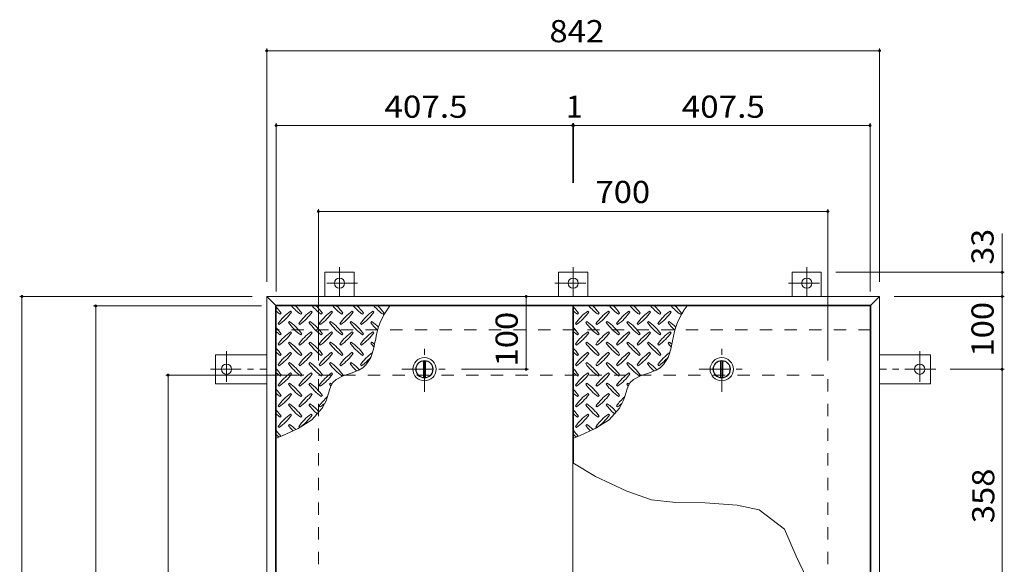
# Model space of a CAD drawing. Units: millimetres. Extents: x -2620 to 2728, y -1965 to 1605.
# Drawn here: x -2304 to -951, y 757 to 1506 of the extents above; entities that cross this region are included whole.
import ezdxf

# ---------------------------------------------------------------- set-up
doc = ezdxf.new("R2010")
doc.units = ezdxf.units.MM
doc.header["$LTSCALE"] = 10
doc.linetypes.add('JWW_CENTER1', pattern=[6.773333, 4.233333, -0.846667, 0.846667, -0.846667])
doc.linetypes.add('JWW_DASHED2', pattern=[3.386667, 1.693333, -1.693333])
for name, color, linetype in [('0-9', 7, 'Continuous'), ('0-C', 7, 'Continuous'), ('0-E', 7, 'Continuous'), ('0-F', 7, 'Continuous'), ('仕上', 7, 'Continuous'), ('寸法', 7, 'Continuous'), ('建具', 7, 'Continuous'), ('躯体', 7, 'Continuous')]:
    doc.layers.add(name, color=color, linetype=linetype)
doc.styles.add('ＭＳ ゴシック', font='txt', dxfattribs={"height": 1})

msp = doc.modelspace()

# ---------------------------------------------------------------- linework, layer by layer
at = {"layer": '0-9', "color": 211, "linetype": 'Continuous', "lineweight": 5}
for p, q in [((-1945.6, 1100.9), (-1944.2, 1102.3)), ((-1930.1, 1103.7), (-1931.5, 1105.1)), ((-1917.4, 1100.9), (-1915.9, 1102.3)), ((-1901.8, 1103.7), (-1903.2, 1105.1)), ((-1889.1, 1100.9), (-1887.7, 1102.3)), ((-1873.5, 1103.7), (-1874.9, 1105.1)), ((-1860.8, 1100.9), (-1859.4, 1102.3)), ((-1845.2, 1103.7), (-1846.6, 1105.1)), ((-1832.5, 1100.9), (-1831.1, 1102.3)), ((-1817, 1103.7), (-1818.4, 1105.1)), ((-1804.2, 1100.9), (-1802.8, 1102.3)), ((-1537.1, 1100.9), (-1535.7, 1102.3)), ((-1521.6, 1103.7), (-1523, 1105.1)), ((-1508.9, 1100.9), (-1507.4, 1102.3)), ((-1493.3, 1103.7), (-1494.7, 1105.1)), ((-1480.6, 1100.9), (-1479.2, 1102.3)), ((-1465, 1103.7), (-1466.4, 1105.1)), ((-1452.3, 1100.9), (-1450.9, 1102.3)), ((-1436.7, 1103.7), (-1438.1, 1105.1)), ((-1424, 1100.9), (-1422.6, 1102.3)), ((-1408.5, 1103.7), (-1409.9, 1105.1)), ((-1395.7, 1100.9), (-1394.3, 1102.3)), ((-1948.5, 1088.1), (-1947.1, 1086.7)), ((-1932.9, 1091), (-1934.3, 1089.5)), ((-1920.2, 1088.1), (-1918.8, 1086.7)), ((-1904.6, 1091), (-1906, 1089.5)), ((-1891.9, 1088.1), (-1890.5, 1086.7)), ((-1876.3, 1091), (-1877.8, 1089.5)), ((-1863.6, 1088.1), (-1862.2, 1086.7)), ((-1848.1, 1091), (-1849.5, 1089.5)), ((-1835.3, 1088.1), (-1833.9, 1086.7)), ((-1819.8, 1091), (-1821.2, 1089.5)), ((-1540, 1088.1), (-1538.6, 1086.7)), ((-1524.4, 1091), (-1525.8, 1089.5)), ((-1511.7, 1088.1), (-1510.3, 1086.7)), ((-1496.1, 1091), (-1497.5, 1089.5)), ((-1483.4, 1088.1), (-1482, 1086.7)), ((-1467.8, 1091), (-1469.3, 1089.5)), ((-1455.1, 1088.1), (-1453.7, 1086.7)), ((-1439.6, 1091), (-1441, 1089.5)), ((-1426.8, 1088.1), (-1425.4, 1086.7)), ((-1411.3, 1091), (-1412.7, 1089.5)), ((-1945.6, 1072.6), (-1944.2, 1074)), ((-1930.1, 1075.4), (-1931.5, 1076.8)), ((-1917.4, 1072.6), (-1915.9, 1074)), ((-1901.8, 1075.4), (-1903.2, 1076.8)), ((-1889.1, 1072.6), (-1887.7, 1074)), ((-1873.5, 1075.4), (-1874.9, 1076.8)), ((-1860.8, 1072.6), (-1859.4, 1074)), ((-1845.2, 1075.4), (-1846.6, 1076.8)), ((-1832.5, 1072.6), (-1831.1, 1074)), ((-1817, 1075.4), (-1818.4, 1076.8)), ((-1537.1, 1072.6), (-1535.7, 1074)), ((-1521.6, 1075.4), (-1523, 1076.8)), ((-1508.9, 1072.6), (-1507.4, 1074)), ((-1493.3, 1075.4), (-1494.7, 1076.8)), ((-1480.6, 1072.6), (-1479.2, 1074)), ((-1465, 1075.4), (-1466.4, 1076.8)), ((-1452.3, 1072.6), (-1450.9, 1074)), ((-1436.7, 1075.4), (-1438.1, 1076.8)), ((-1424, 1072.6), (-1422.6, 1074)), ((-1408.5, 1075.4), (-1409.9, 1076.8)), ((-1948.5, 1059.9), (-1947.1, 1058.4)), ((-1932.9, 1062.7), (-1934.3, 1061.3)), ((-1920.2, 1059.9), (-1918.8, 1058.4)), ((-1904.6, 1062.7), (-1906, 1061.3)), ((-1891.9, 1059.9), (-1890.5, 1058.4)), ((-1876.3, 1062.7), (-1877.8, 1061.3)), ((-1863.6, 1059.9), (-1862.2, 1058.4)), ((-1848.1, 1062.7), (-1849.5, 1061.3)), ((-1835.3, 1059.9), (-1833.9, 1058.4)), ((-1819.8, 1062.7), (-1821.2, 1061.3)), ((-1817.3, 1052.9), (-1814.9, 1064.3)), ((-1540, 1059.9), (-1538.6, 1058.4)), ((-1524.4, 1062.7), (-1525.8, 1061.3)), ((-1511.7, 1059.9), (-1510.3, 1058.4)), ((-1496.1, 1062.7), (-1497.5, 1061.3)), ((-1483.4, 1059.9), (-1482, 1058.4)), ((-1467.8, 1062.7), (-1469.3, 1061.3)), ((-1455.1, 1059.9), (-1453.7, 1058.4)), ((-1439.6, 1062.7), (-1441, 1061.3)), ((-1426.8, 1059.9), (-1425.4, 1058.4)), ((-1411.3, 1062.7), (-1412.7, 1061.3)), ((-1408.8, 1052.9), (-1406.4, 1064.3)), ((-1945.6, 1044.3), (-1944.2, 1045.7)), ((-1930.1, 1047.1), (-1931.5, 1048.5)), ((-1917.4, 1044.3), (-1915.9, 1045.7)), ((-1901.8, 1047.1), (-1903.2, 1048.5)), ((-1889.1, 1044.3), (-1887.7, 1045.7)), ((-1873.5, 1047.1), (-1874.9, 1048.5)), ((-1860.8, 1044.3), (-1859.4, 1045.7)), ((-1845.2, 1047.1), (-1846.6, 1048.5)), ((-1832.5, 1044.3), (-1831.1, 1045.7)), ((-1821.2, 1041.3), (-1817.3, 1052.9)), ((-1537.1, 1044.3), (-1535.7, 1045.7)), ((-1521.6, 1047.1), (-1523, 1048.5)), ((-1508.9, 1044.3), (-1507.4, 1045.7)), ((-1493.3, 1047.1), (-1494.7, 1048.5)), ((-1480.6, 1044.3), (-1479.2, 1045.7)), ((-1465, 1047.1), (-1466.4, 1048.5)), ((-1452.3, 1044.3), (-1450.9, 1045.7)), ((-1436.7, 1047.1), (-1438.1, 1048.5)), ((-1424, 1044.3), (-1422.6, 1045.7)), ((-1412.7, 1041.3), (-1408.8, 1052.9)), ((-1948.5, 1031.6), (-1947.1, 1030.2)), ((-1932.9, 1034.4), (-1934.3, 1033)), ((-1920.2, 1031.6), (-1918.8, 1030.2)), ((-1904.6, 1034.4), (-1906, 1033)), ((-1891.9, 1031.6), (-1890.5, 1030.2)), ((-1876.3, 1034.4), (-1877.8, 1033)), ((-1863.6, 1031.6), (-1862.2, 1030.2)), ((-1848.1, 1034.4), (-1849.5, 1033)), ((-1835.3, 1031.6), (-1833.9, 1030.2)), ((-1832.2, 1027.3), (-1827.3, 1031.7)), ((-1827.3, 1031.7), (-1821.2, 1041.3)), ((-1540, 1031.6), (-1538.6, 1030.2)), ((-1524.4, 1034.4), (-1525.8, 1033)), ((-1511.7, 1031.6), (-1510.3, 1030.2)), ((-1496.1, 1034.4), (-1497.5, 1033)), ((-1483.4, 1031.6), (-1482, 1030.2)), ((-1467.8, 1034.4), (-1469.3, 1033)), ((-1455.1, 1031.6), (-1453.7, 1030.2)), ((-1439.6, 1034.4), (-1441, 1033)), ((-1426.8, 1031.6), (-1425.4, 1030.2)), ((-1423.7, 1027.3), (-1418.8, 1031.7)), ((-1418.8, 1031.7), (-1412.7, 1041.3)), ((-1945.6, 1016), (-1944.2, 1017.4)), ((-1930.1, 1018.8), (-1931.5, 1020.3)), ((-1917.4, 1016), (-1915.9, 1017.4)), ((-1901.8, 1018.8), (-1903.2, 1020.3)), ((-1889.1, 1016), (-1887.7, 1017.4)), ((-1873.5, 1018.8), (-1874.9, 1020.3)), ((-1868.8, 1011), (-1859.2, 1016.1)), ((-1860.8, 1016), (-1859.4, 1017.4)), ((-1859.2, 1016.1), (-1848.2, 1020)), ((-1848.2, 1020), (-1837.6, 1024.2)), ((-1837.6, 1024.2), (-1832.2, 1027.3)), ((-1537.1, 1016), (-1535.7, 1017.4)), ((-1521.6, 1018.8), (-1523, 1020.3)), ((-1508.9, 1016), (-1507.4, 1017.4)), ((-1493.3, 1018.8), (-1494.7, 1020.3)), ((-1480.6, 1016), (-1479.2, 1017.4)), ((-1465, 1018.8), (-1466.4, 1020.3)), ((-1460.3, 1011), (-1450.7, 1016.1)), ((-1452.3, 1016), (-1450.9, 1017.4)), ((-1450.7, 1016.1), (-1439.7, 1020)), ((-1439.7, 1020), (-1429.1, 1024.2)), ((-1429.1, 1024.2), (-1423.7, 1027.3)), ((-1948.5, 1003.3), (-1947.1, 1001.9)), ((-1932.9, 1006.1), (-1934.3, 1004.7)), ((-1920.2, 1003.3), (-1918.8, 1001.9)), ((-1904.6, 1006.1), (-1906, 1004.7)), ((-1891.9, 1003.3), (-1890.5, 1001.9)), ((-1876.3, 1006.1), (-1877.8, 1004.7)), ((-1877.4, 998.6), (-1874.9, 1004.1)), ((-1874.9, 1004.1), (-1873.1, 1006.9)), ((-1873.1, 1006.9), (-1868.8, 1011)), ((-1540, 1003.3), (-1538.6, 1001.9)), ((-1524.4, 1006.1), (-1525.8, 1004.7)), ((-1511.7, 1003.3), (-1510.3, 1001.9)), ((-1496.1, 1006.1), (-1497.5, 1004.7)), ((-1483.4, 1003.3), (-1482, 1001.9)), ((-1467.8, 1006.1), (-1469.3, 1004.7)), ((-1468.9, 998.6), (-1466.4, 1004.1)), ((-1466.4, 1004.1), (-1464.6, 1006.9)), ((-1464.6, 1006.9), (-1460.3, 1011)), ((-1945.6, 987.7), (-1944.2, 989.1)), ((-1930.1, 990.6), (-1931.5, 992)), ((-1917.4, 987.7), (-1915.9, 989.1)), ((-1901.8, 990.6), (-1903.2, 992)), ((-1889.1, 987.7), (-1887.7, 989.1)), ((-1881, 986.5), (-1879.3, 992.6)), ((-1879.3, 992.6), (-1877.4, 998.6)), ((-1537.1, 987.7), (-1535.7, 989.1)), ((-1521.6, 990.6), (-1523, 992)), ((-1508.9, 987.7), (-1507.4, 989.1)), ((-1493.3, 990.6), (-1494.7, 992)), ((-1480.6, 987.7), (-1479.2, 989.1)), ((-1472.5, 986.5), (-1470.8, 992.6)), ((-1470.8, 992.6), (-1468.9, 998.6)), ((-1948.5, 975), (-1947.1, 973.6)), ((-1932.9, 977.8), (-1934.3, 976.4)), ((-1920.2, 975), (-1918.8, 973.6)), ((-1904.6, 977.8), (-1906, 976.4)), ((-1891.9, 975), (-1890.5, 973.6)), ((-1887.7, 971.6), (-1882.2, 983)), ((-1882.2, 983), (-1881, 986.5)), ((-1540, 975), (-1538.6, 973.6)), ((-1524.4, 977.8), (-1525.8, 976.4)), ((-1511.7, 975), (-1510.3, 973.6)), ((-1496.1, 977.8), (-1497.5, 976.4)), ((-1483.4, 975), (-1482, 973.6)), ((-1479.2, 971.6), (-1473.7, 983)), ((-1473.7, 983), (-1472.5, 986.5)), ((-1945.6, 959.4), (-1944.2, 960.9)), ((-1930.1, 962.3), (-1931.5, 963.7)), ((-1917.4, 959.4), (-1915.9, 960.9)), ((-1901.8, 962.3), (-1903.2, 963.7)), ((-1902.2, 955.9), (-1887.7, 971.6)), ((-1537.1, 959.4), (-1535.7, 960.9)), ((-1521.6, 962.3), (-1523, 963.7)), ((-1508.9, 959.4), (-1507.4, 960.9)), ((-1493.3, 962.3), (-1494.7, 963.7)), ((-1493.7, 955.9), (-1479.2, 971.6)), ((-1932.9, 949.5), (-1934.3, 948.1)), ((-1921.1, 943.7), (-1902.2, 955.9)), ((-1524.4, 949.5), (-1525.8, 948.1)), ((-1512.6, 943.7), (-1493.7, 955.9)), ((-1951.1, 930.4), (-1942.9, 933.7)), ((-1948.5, 946.7), (-1947.1, 945.3)), ((-1942.9, 933.7), (-1921.1, 943.7)), ((-1920.2, 946.7), (-1918.8, 945.3)), ((-1542.6, 930.4), (-1534.4, 933.7)), ((-1540, 946.7), (-1538.6, 945.3)), ((-1534.4, 933.7), (-1512.6, 943.7)), ((-1511.7, 946.7), (-1510.3, 945.3))]:
    msp.add_line(p, q, dxfattribs=at)
for centre, radius, start, end in [((-2003.3, 1060.2), 72.5, 35.4727, 44.0249), ((-1875.3, 1159.9), 72.5, 221.0079, 234.5273), ((-1975, 1060.2), 72.5, 35.4727, 45.9751), ((-1847, 1159.9), 72.5, 221.0079, 234.5273), ((-1946.7, 1060.2), 72.5, 35.4727, 45.9751), ((-1818.7, 1159.9), 72.5, 221.0079, 234.5273), ((-1918.4, 1060.2), 72.5, 35.4727, 45.9751), ((-1790.4, 1159.9), 72.5, 221.0079, 234.5273), ((-1890.1, 1060.2), 72.5, 35.4727, 45.9751), ((-1762.1, 1159.9), 72.5, 221.0079, 234.5273), ((-1713.7, 1050.6), 102.1, 142.798, 172.2546), ((-1861.9, 1060.2), 72.5, 35.4727, 45.9751), ((-1594.8, 1060.2), 72.5, 35.4727, 44.0249), ((-1466.8, 1159.9), 72.5, 221.0079, 234.5273), ((-1566.5, 1060.2), 72.5, 35.4727, 45.9751), ((-1438.5, 1159.9), 72.5, 221.0079, 234.5273), ((-1538.2, 1060.2), 72.5, 35.4727, 45.9751), ((-1410.2, 1159.9), 72.5, 221.0079, 234.5273), ((-1509.9, 1060.2), 72.5, 35.4727, 45.9751), ((-1381.9, 1159.9), 72.5, 221.0079, 234.5273), ((-1481.6, 1060.2), 72.5, 35.4727, 45.9751), ((-1353.6, 1159.9), 72.5, 221.0079, 234.5273), ((-1305.2, 1050.6), 102.1, 142.798, 172.2546), ((-1453.4, 1060.2), 72.5, 35.4727, 45.9751), ((-1903.6, 1159.9), 72.5, 228.9921, 234.5273), ((-1889.4, 1046.1), 72.5, 125.4727, 144.5273), ((-1989.1, 1145.8), 72.5, 305.4726, 324.5273), ((-1861.1, 1046.1), 72.5, 125.4727, 144.5273), ((-1960.8, 1145.8), 72.5, 305.4726, 324.5273), ((-1832.9, 1046.1), 72.5, 125.4727, 144.5273), ((-1932.6, 1145.8), 72.5, 305.4726, 324.5273), ((-1804.6, 1046.1), 72.5, 125.4727, 144.5273), ((-1904.3, 1145.8), 72.5, 305.4726, 324.5273), ((-1776.3, 1046.1), 72.5, 125.4727, 144.5273), ((-1876, 1145.8), 72.5, 305.4726, 324.5273), ((-1495.1, 1159.9), 72.5, 228.9921, 234.5273), ((-1480.9, 1046.1), 72.5, 125.4727, 144.5273), ((-1580.6, 1145.8), 72.5, 305.4726, 324.5273), ((-1452.6, 1046.1), 72.5, 125.4727, 144.5273), ((-1552.3, 1145.8), 72.5, 305.4726, 324.5273), ((-1424.4, 1046.1), 72.5, 125.4727, 144.5273), ((-1524.1, 1145.8), 72.5, 305.4726, 324.5273), ((-1396.1, 1046.1), 72.5, 125.4727, 144.5273), ((-1495.8, 1145.8), 72.5, 305.4726, 324.5273), ((-1367.8, 1046.1), 72.5, 125.4727, 144.5273), ((-1467.5, 1145.8), 72.5, 305.4726, 324.5273), ((-1875.3, 1131.6), 72.5, 215.4726, 234.5273), ((-1975, 1031.9), 72.5, 35.4727, 54.5273), ((-1847, 1131.6), 72.5, 215.4726, 234.5273), ((-1946.7, 1031.9), 72.5, 35.4727, 54.5273), ((-1818.7, 1131.6), 72.5, 215.4726, 234.5273), ((-1918.4, 1031.9), 72.5, 35.4727, 54.5273), ((-1790.4, 1131.6), 72.5, 215.4726, 234.5273), ((-1890.1, 1031.9), 72.5, 35.4727, 54.5273), ((-1762.1, 1131.6), 72.5, 215.4726, 226.6986), ((-1861.9, 1031.9), 72.5, 44.946, 54.5273), ((-1466.8, 1131.6), 72.5, 215.4726, 234.5273), ((-1566.5, 1031.9), 72.5, 35.4727, 54.5273), ((-1438.5, 1131.6), 72.5, 215.4726, 234.5273), ((-1538.2, 1031.9), 72.5, 35.4727, 54.5273), ((-1410.2, 1131.6), 72.5, 215.4726, 234.5273), ((-1509.9, 1031.9), 72.5, 35.4727, 54.5273), ((-1381.9, 1131.6), 72.5, 215.4726, 234.5273), ((-1481.6, 1031.9), 72.5, 35.4727, 54.5273), ((-1353.6, 1131.6), 72.5, 215.4726, 226.6986), ((-1453.4, 1031.9), 72.5, 44.946, 54.5273), ((-2003.3, 1031.9), 72.5, 35.4727, 44.0249), ((-1903.6, 1131.6), 72.5, 228.9921, 234.5273), ((-1889.4, 1017.8), 72.5, 125.4727, 144.5273), ((-1989.1, 1117.5), 72.5, 305.4726, 324.5273), ((-1861.1, 1017.8), 72.5, 125.4727, 144.5273), ((-1960.8, 1117.5), 72.5, 305.4726, 324.5273), ((-1832.9, 1017.8), 72.5, 125.4727, 144.5273), ((-1932.6, 1117.5), 72.5, 305.4726, 324.5273), ((-1804.6, 1017.8), 72.5, 125.4727, 144.5273), ((-1904.3, 1117.5), 72.5, 305.4726, 324.5273), ((-1776.3, 1017.8), 72.5, 125.4727, 144.5273), ((-1876, 1117.5), 72.5, 305.4726, 324.5273), ((-1594.8, 1031.9), 72.5, 35.4727, 44.0249), ((-1495.1, 1131.6), 72.5, 228.9921, 234.5273), ((-1480.9, 1017.8), 72.5, 125.4727, 144.5273), ((-1580.6, 1117.5), 72.5, 305.4726, 324.5273), ((-1452.6, 1017.8), 72.5, 125.4727, 144.5273), ((-1552.3, 1117.5), 72.5, 305.4726, 324.5273), ((-1424.4, 1017.8), 72.5, 125.4727, 144.5273), ((-1524.1, 1117.5), 72.5, 305.4726, 324.5273), ((-1396.1, 1017.8), 72.5, 125.4727, 144.5273), ((-1495.8, 1117.5), 72.5, 305.4726, 324.5273), ((-1367.8, 1017.8), 72.5, 125.4727, 144.5273), ((-1467.5, 1117.5), 72.5, 305.4726, 324.5273), ((-1875.3, 1103.3), 72.5, 215.4726, 234.5273), ((-1975, 1003.6), 72.5, 35.4727, 54.5273), ((-1847, 1103.3), 72.5, 215.4726, 234.5273), ((-1946.7, 1003.6), 72.5, 35.4727, 54.5273), ((-1818.7, 1103.3), 72.5, 215.4726, 234.5273), ((-1918.4, 1003.6), 72.5, 35.4727, 54.5273), ((-1790.4, 1103.3), 72.5, 215.4726, 234.5273), ((-1890.1, 1003.6), 72.5, 35.4727, 54.5273), ((-1762.1, 1103.3), 72.5, 215.4726, 221.1628), ((-1861.9, 1003.6), 72.5, 50.6568, 54.5273), ((-1466.8, 1103.3), 72.5, 215.4726, 234.5273), ((-1566.5, 1003.6), 72.5, 35.4727, 54.5273), ((-1438.5, 1103.3), 72.5, 215.4726, 234.5273), ((-1538.2, 1003.6), 72.5, 35.4727, 54.5273), ((-1410.2, 1103.3), 72.5, 215.4726, 234.5273), ((-1509.9, 1003.6), 72.5, 35.4727, 54.5273), ((-1381.9, 1103.3), 72.5, 215.4726, 234.5273), ((-1481.6, 1003.6), 72.5, 35.4727, 54.5273), ((-1353.6, 1103.3), 72.5, 215.4726, 221.1628), ((-1453.4, 1003.6), 72.5, 50.6568, 54.5273), ((-2003.3, 1003.6), 72.5, 35.4727, 44.0249), ((-1903.6, 1103.3), 72.5, 228.9921, 234.5273), ((-1889.4, 989.5), 72.5, 125.4727, 144.5273), ((-1989.1, 1089.2), 72.5, 305.4726, 324.5273), ((-1861.1, 989.5), 72.5, 125.4727, 144.5273), ((-1960.8, 1089.2), 72.5, 305.4726, 324.5273), ((-1832.9, 989.5), 72.5, 125.4727, 144.5273), ((-1932.6, 1089.2), 72.5, 305.4726, 324.5273), ((-1804.6, 989.5), 72.5, 125.4727, 144.5273), ((-1904.3, 1089.2), 72.5, 305.4726, 324.5273), ((-1776.3, 989.5), 72.5, 126.007, 144.5273), ((-1876, 1089.2), 72.5, 305.4726, 319.2924), ((-1594.8, 1003.6), 72.5, 35.4727, 44.0249), ((-1495.1, 1103.3), 72.5, 228.9921, 234.5273), ((-1480.9, 989.5), 72.5, 125.4727, 144.5273), ((-1580.6, 1089.2), 72.5, 305.4726, 324.5273), ((-1452.6, 989.5), 72.5, 125.4727, 144.5273), ((-1552.3, 1089.2), 72.5, 305.4726, 324.5273), ((-1424.4, 989.5), 72.5, 125.4727, 144.5273), ((-1524.1, 1089.2), 72.5, 305.4726, 324.5273), ((-1396.1, 989.5), 72.5, 125.4727, 144.5273), ((-1495.8, 1089.2), 72.5, 305.4726, 324.5273), ((-1367.8, 989.5), 72.5, 126.007, 144.5273), ((-1467.5, 1089.2), 72.5, 305.4726, 319.2924), ((-1875.3, 1075.1), 72.5, 215.4726, 234.5273), ((-1975, 975.4), 72.5, 35.4727, 54.5273), ((-1847, 1075.1), 72.5, 215.4726, 234.5273), ((-1946.7, 975.4), 72.5, 35.4727, 54.5273), ((-1818.7, 1075.1), 72.5, 215.4726, 234.5273), ((-1918.4, 975.4), 72.5, 35.4727, 54.5273), ((-1790.4, 1075.1), 72.5, 215.4726, 225.9971), ((-1890.1, 975.4), 72.5, 42.7481, 54.5273), ((-1466.8, 1075.1), 72.5, 215.4726, 234.5273), ((-1566.5, 975.4), 72.5, 35.4727, 54.5273), ((-1438.5, 1075.1), 72.5, 215.4726, 234.5273), ((-1538.2, 975.4), 72.5, 35.4727, 54.5273), ((-1410.2, 1075.1), 72.5, 215.4726, 234.5273), ((-1509.9, 975.4), 72.5, 35.4727, 54.5273), ((-1381.9, 1075.1), 72.5, 215.4726, 225.9971), ((-1481.6, 975.4), 72.5, 42.7481, 54.5273), ((-2003.3, 975.4), 72.5, 35.4727, 44.0249), ((-1903.6, 1075.1), 72.5, 228.9921, 234.5273), ((-1889.4, 961.2), 72.5, 125.4727, 144.5273), ((-1989.1, 1060.9), 72.5, 305.4726, 324.5273), ((-1861.1, 961.2), 72.5, 125.4727, 144.5273), ((-1960.8, 1060.9), 72.5, 305.4726, 324.5273), ((-1832.9, 961.2), 72.5, 125.4727, 144.5273), ((-1932.6, 1060.9), 72.5, 305.4726, 324.5273), ((-1594.8, 975.4), 72.5, 35.4727, 44.0249), ((-1495.1, 1075.1), 72.5, 228.9921, 234.5273), ((-1480.9, 961.2), 72.5, 125.4727, 144.5273), ((-1580.6, 1060.9), 72.5, 305.4726, 324.5273), ((-1452.6, 961.2), 72.5, 125.4727, 144.5273), ((-1552.3, 1060.9), 72.5, 305.4726, 324.5273), ((-1424.4, 961.2), 72.5, 125.4727, 144.5273), ((-1524.1, 1060.9), 72.5, 305.4726, 324.5273), ((-1875.3, 1046.8), 72.5, 215.4726, 234.5273), ((-1975, 947.1), 72.5, 35.4727, 54.5273), ((-1847, 1046.8), 72.5, 215.4726, 234.5273), ((-1946.7, 947.1), 72.5, 35.4727, 54.5273), ((-1818.7, 1046.8), 72.5, 215.4726, 218.0357), ((-1918.4, 947.1), 72.5, 52.7083, 54.5273), ((-1466.8, 1046.8), 72.5, 215.4726, 234.5273), ((-1566.5, 947.1), 72.5, 35.4727, 54.5273), ((-1438.5, 1046.8), 72.5, 215.4726, 234.5273), ((-1538.2, 947.1), 72.5, 35.4727, 54.5273), ((-1410.2, 1046.8), 72.5, 215.4726, 218.0357), ((-1509.9, 947.1), 72.5, 52.7083, 54.5273), ((-2003.3, 947.1), 72.5, 35.4727, 44.0249), ((-1903.6, 1046.8), 72.5, 228.9921, 234.5273), ((-1889.4, 932.9), 72.5, 125.4727, 144.5273), ((-1989.1, 1032.6), 72.5, 305.4726, 324.5273), ((-1861.1, 932.9), 72.5, 125.4727, 144.5273), ((-1960.8, 1032.6), 72.5, 305.4726, 324.5273), ((-1594.8, 947.1), 72.5, 35.4727, 44.0249), ((-1495.1, 1046.8), 72.5, 228.9921, 234.5273), ((-1480.9, 932.9), 72.5, 125.4727, 144.5273), ((-1580.6, 1032.6), 72.5, 305.4726, 324.5273), ((-1452.6, 932.9), 72.5, 125.4727, 144.5273), ((-1552.3, 1032.6), 72.5, 305.4726, 324.5273), ((-1875.3, 1018.5), 72.5, 215.4726, 234.5273), ((-1975, 918.8), 72.5, 35.4727, 54.5273), ((-1847, 1018.5), 72.5, 215.4726, 228.7796), ((-1946.7, 918.8), 72.5, 41.3528, 54.5273), ((-1832.9, 932.9), 72.5, 131.3876, 144.5273), ((-1932.6, 1032.6), 72.5, 305.4726, 311.5983), ((-1466.8, 1018.5), 72.5, 215.4726, 234.5273), ((-1566.5, 918.8), 72.5, 35.4727, 54.5273), ((-1438.5, 1018.5), 72.5, 215.4726, 228.7796), ((-1538.2, 918.8), 72.5, 41.3528, 54.5273), ((-1424.4, 932.9), 72.5, 131.3876, 144.5273), ((-1524.1, 1032.6), 72.5, 305.4726, 311.5983), ((-2003.3, 918.8), 72.5, 35.4727, 44.0249), ((-1903.6, 1018.5), 72.5, 228.9921, 234.5273), ((-1889.4, 904.6), 72.5, 125.4727, 144.5273), ((-1989.1, 1004.3), 72.5, 305.4726, 324.5273), ((-1861.1, 904.6), 72.5, 125.4727, 144.5273), ((-1960.8, 1004.3), 72.5, 305.4726, 324.5273), ((-1594.8, 918.8), 72.5, 35.4727, 44.0249), ((-1495.1, 1018.5), 72.5, 228.9921, 234.5273), ((-1480.9, 904.6), 72.5, 125.4727, 144.5273), ((-1580.6, 1004.3), 72.5, 305.4726, 324.5273), ((-1452.6, 904.6), 72.5, 125.4727, 144.5273), ((-1552.3, 1004.3), 72.5, 305.4726, 324.5273), ((-1875.3, 990.2), 72.5, 215.4726, 223.2598), ((-1975, 890.5), 72.5, 45.5745, 54.5273), ((-1466.8, 990.2), 72.5, 215.4726, 223.2598), ((-1566.5, 890.5), 72.5, 45.5745, 54.5273), ((-2003.3, 890.5), 72.5, 35.948, 44.0249), ((-1903.6, 990.2), 72.5, 228.9921, 233.2528), ((-1594.8, 890.5), 72.5, 35.948, 44.0249), ((-1495.1, 990.2), 72.5, 228.9921, 233.2528)]:
    msp.add_arc(centre, radius, start, end, dxfattribs=at)
at = {"layer": '0-C', "color": 2, "linetype": 'JWW_CENTER1', "lineweight": 9}
for p, q in [((-1747.4, 994.3), (-1747.4, 1056.3)), ((-1338.9, 994.3), (-1338.9, 1056.3)), ((-1778.4, 1025.3), (-1716.4, 1025.3)), ((-1369.9, 1025.3), (-1307.9, 1025.3))]:
    msp.add_line(p, q, dxfattribs=at)
at = {"layer": '0-C', "color": 2, "linetype": 'Continuous', "lineweight": 9}
for p, q in [((-1748.9, 1036.7), (-1748.9, 1013.9)), ((-1745.9, 1036.7), (-1745.9, 1013.9)), ((-1340.4, 1036.7), (-1340.4, 1013.9)), ((-1337.4, 1036.7), (-1337.4, 1013.9))]:
    msp.add_line(p, q, dxfattribs=at)
for centre, radius in [((-1747.4, 1025.3), 16), ((-1747.4, 1025.3), 12), ((-1747.4, 1025.3), 11.5), ((-1338.9, 1025.3), 16), ((-1338.9, 1025.3), 12), ((-1338.9, 1025.3), 11.5)]:
    msp.add_circle(centre, radius, dxfattribs=at)
at = {"layer": '0-E', "color": 3, "linetype": 'JWW_CENTER1', "lineweight": 9}
for p, q in [((-1864.1, 1165.7), (-1864.1, 1125.5)), ((-1543.1, 1165.7), (-1543.1, 1125.5)), ((-1222.1, 1165.7), (-1222.1, 1125.5)), ((-1839.3, 1143.5), (-1888.2, 1143.5)), ((-1568, 1143.5), (-1519.1, 1143.5)), ((-1247, 1143.5), (-1198.1, 1143.5)), ((-2019.3, 1050.2), (-2019.3, 1001.3)), ((-1066.9, 1050.2), (-1066.9, 1001.3)), ((-2041.5, 1025.3), (-1964.1, 1025.3)), ((-1044.8, 1025.3), (-1122.1, 1025.3))]:
    msp.add_line(p, q, dxfattribs=at)
at = {"layer": '0-E', "color": 3, "linetype": 'Continuous', "lineweight": 9}
for p, q in [((-1844.1, 1158.5), (-1884.1, 1158.5)), ((-1884.1, 1125.3), (-1884.1, 1158.5)), ((-1844.1, 1125.3), (-1844.1, 1158.5)), ((-1563.1, 1158.5), (-1523.1, 1158.5)), ((-1563.1, 1125.3), (-1563.1, 1158.5)), ((-1523.1, 1125.3), (-1523.1, 1158.5)), ((-1242.1, 1158.5), (-1202.1, 1158.5)), ((-1242.1, 1125.3), (-1242.1, 1158.5)), ((-1202.1, 1125.3), (-1202.1, 1158.5)), ((-2034.3, 1045.3), (-2034.3, 1005.3)), ((-1964.1, 1045.3), (-2034.3, 1045.3)), ((-1122.1, 1045.3), (-1051.9, 1045.3)), ((-1051.9, 1045.3), (-1051.9, 1005.3)), ((-1964.1, 1005.3), (-2034.3, 1005.3)), ((-1122.1, 1005.3), (-1051.9, 1005.3))]:
    msp.add_line(p, q, dxfattribs=at)
for centre in [(-1864.1, 1143.5), (-1543.1, 1143.5), (-1222.1, 1143.5), (-2019.3, 1025.3), (-1066.9, 1025.3)]:
    msp.add_circle(centre, 7, dxfattribs=at)
at = {"layer": '0-F', "color": 7, "linetype": 'Continuous', "lineweight": 9}
for p, q in [((-1964.1, 1466), (-1964.1, 1145.3)), ((-1964.1, 1463), (-1122.1, 1463)), ((-1122.1, 1466), (-1122.1, 1145.3)), ((-1951.1, 1363.3), (-1951.1, 1132.3)), ((-1951.1, 1360.3), (-1543.6, 1360.3)), ((-1543.6, 1363.3), (-1543.6, 1281.7)), ((-1543.6, 1360.3), (-1542.6, 1360.3)), ((-1542.6, 1363.3), (-1542.6, 1281.7)), ((-1542.6, 1360.3), (-1135.1, 1360.3)), ((-1135.1, 1363.3), (-1135.1, 1132.3)), ((-1893.1, 1245.1), (-1893.1, 1037.3)), ((-1193.1, 1245.1), (-1193.1, 1037.3)), ((-1893.1, 1242.1), (-1193.1, 1242.1)), ((-950.6, 1158.5), (-1182.1, 1158.5)), ((-953.6, 1125.3), (-953.6, 1158.5)), ((-2303.5, 1125.3), (-1984.1, 1125.3)), ((-2300.5, 1125.3), (-2300.5, 209.3)), ((-1607.6, 1125.3), (-1607.6, 1025.3)), ((-950.6, 1125.3), (-1102.1, 1125.3)), ((-953.6, 1125.3), (-953.6, 1025.3)), ((-2202.1, 1112.3), (-1971.1, 1112.3)), ((-2199.1, 222.3), (-2199.1, 1112.3)), ((-2102.7, 1017.3), (-1913.1, 1017.3)), ((-2099.7, 317.3), (-2099.7, 1017.3)), ((-1604.6, 1025.3), (-1696.4, 1025.3)), ((-950.6, 1025.3), (-1024.8, 1025.3)), ((-953.6, 1025.3), (-953.6, 667.3))]:
    msp.add_line(p, q, dxfattribs=at)
at = {"layer": '0-F', "color": 7, "linetype": 'Continuous', "lineweight": 9, "const_width": 2}
for points in [[(-1963.1, 1463, 0.414214), (-1964.1, 1464, 0.414214), (-1965.1, 1463, 0.414214), (-1964.1, 1462, 0.414214)], [(-1121.1, 1463, 0.414214), (-1122.1, 1464, 0.414214), (-1123.1, 1463, 0.414214), (-1122.1, 1462, 0.414214)], [(-1950.1, 1360.3, 0.414214), (-1951.1, 1361.3, 0.414214), (-1952.1, 1360.3, 0.414214), (-1951.1, 1359.3, 0.414214)], [(-1542.6, 1360.3, 0.414214), (-1543.6, 1361.3, 0.414214), (-1544.6, 1360.3, 0.414214), (-1543.6, 1359.3, 0.414214)], [(-1541.6, 1360.3, 0.414214), (-1542.6, 1361.3, 0.414214), (-1543.6, 1360.3, 0.414214), (-1542.6, 1359.3, 0.414214)], [(-1134.1, 1360.3, 0.414214), (-1135.1, 1361.3, 0.414214), (-1136.1, 1360.3, 0.414214), (-1135.1, 1359.3, 0.414214)], [(-1892.1, 1242.1, 0.414214), (-1893.1, 1243.1, 0.414214), (-1894.1, 1242.1, 0.414214), (-1893.1, 1241.1, 0.414214)], [(-1192.1, 1242.1, 0.414214), (-1193.1, 1243.1, 0.414214), (-1194.1, 1242.1, 0.414214), (-1193.1, 1241.1, 0.414214)], [(-952.6, 1158.5, 0.414214), (-953.6, 1159.5, 0.414214), (-954.6, 1158.5, 0.414214), (-953.6, 1157.5, 0.414214)], [(-2299.5, 1125.3, 0.414214), (-2300.5, 1126.3, 0.414214), (-2301.5, 1125.3, 0.414214), (-2300.5, 1124.3, 0.414214)], [(-1606.6, 1125.3, 0.414214), (-1607.6, 1126.3, 0.414214), (-1608.6, 1125.3, 0.414214), (-1607.6, 1124.3, 0.414214)], [(-952.6, 1125.3, 0.414214), (-953.6, 1126.3, 0.414214), (-954.6, 1125.3, 0.414214), (-953.6, 1124.3, 0.414214)], [(-2198.1, 1112.3, 0.414214), (-2199.1, 1113.3, 0.414214), (-2200.1, 1112.3, 0.414214), (-2199.1, 1111.3, 0.414214)], [(-2098.7, 1017.3, 0.414214), (-2099.7, 1018.3, 0.414214), (-2100.7, 1017.3, 0.414214), (-2099.7, 1016.3, 0.414214)], [(-1606.6, 1025.3, 0.414214), (-1607.6, 1026.3, 0.414214), (-1608.6, 1025.3, 0.414214), (-1607.6, 1024.3, 0.414214)], [(-952.6, 1025.3, 0.414214), (-953.6, 1026.3, 0.414214), (-954.6, 1025.3, 0.414214), (-953.6, 1024.3, 0.414214)]]:
    msp.add_lwpolyline(points, format="xyb", close=True, dxfattribs=at)
at = {"layer": '仕上', "color": 3, "linetype": 'Continuous', "lineweight": 9}
for p, q in [((-1951.1, 1112.3), (-1543.6, 1112.3)), ((-1951.1, 222.3), (-1951.1, 1112.3)), ((-1543.6, 1112.3), (-1543.6, 222.3)), ((-1135.1, 1112.3), (-1542.6, 1112.3)), ((-1542.6, 1112.3), (-1542.6, 895.9)), ((-1135.1, 688.1), (-1135.1, 1112.3))]:
    msp.add_line(p, q, dxfattribs=at)
at = {"layer": '寸法', "color": 7, "linetype": 'Continuous', "lineweight": 9}
for p, q in [((-953.6, 1158.5), (-953.6, 1211.7)), ((-1512.4, 878.1), (-1543.6, 896.5)), ((-1469.5, 857.7), (-1512.4, 878.1)), ((-1435.4, 846), (-1469.5, 857.7)), ((-1402.1, 842.3), (-1435.4, 846)), ((-1361.7, 841.9), (-1402.1, 842.3)), ((-1317.6, 838.5), (-1361.7, 841.9)), ((-1287.6, 831.9), (-1317.6, 838.5)), ((-1252.7, 805.7), (-1287.6, 831.9)), ((-1236.8, 768.2), (-1252.7, 805.7)), ((-1221.5, 736.8), (-1236.8, 768.2))]:
    msp.add_line(p, q, dxfattribs=at)
at = {"layer": '建具', "color": 2, "linetype": 'Continuous', "lineweight": 9}
for p, q in [((-1964.1, 1125.3), (-1952.1, 1113.3)), ((-1964.1, 209.3), (-1964.1, 1125.3)), ((-1122.1, 1125.3), (-1964.1, 1125.3)), ((-1122.1, 1125.3), (-1134.1, 1113.3)), ((-1122.1, 209.3), (-1122.1, 1125.3)), ((-1952.1, 221.3), (-1952.1, 1113.3)), ((-1134.1, 1113.3), (-1952.1, 1113.3)), ((-1134.1, 221.3), (-1134.1, 1113.3))]:
    msp.add_line(p, q, dxfattribs=at)
at = {"layer": '躯体', "color": 2, "linetype": 'JWW_DASHED2', "lineweight": 9}
for p, q in [((-1134.1, 1079.3), (-1952.1, 1079.3)), ((-1893.1, 317.3), (-1893.1, 1017.3)), ((-1893.1, 1017.3), (-1193.1, 1017.3)), ((-1193.1, 317.3), (-1193.1, 1017.3))]:
    msp.add_line(p, q, dxfattribs=at)

# ---------------------------------------------------------------- texts
at = {"layer": '0-F', "color": 2, "linetype": 'Continuous', "lineweight": 211, "style": 'ＭＳ ゴシック'}
for s, width, p in [('842', 1.083333, (-1575.6, 1474.7)), ('407.5', 1.1, (-1802.4, 1370.9)), ('407.5', 1.1, (-1393.9, 1370.9)), ('700', 1.083333, (-1512.3, 1253.7))]:
    msp.add_text(s, height=30.48, dxfattribs=dict(at, width=width)).set_placement(p)
msp.add_text('1', height=30.5, dxfattribs=at).set_placement((-1553.1, 1370.9))
for s, width, p in [('33', 1.0625, (-965.3, 1169.2)), ('100', 1.083333, (-965.3, 1042.8)), ('100', 1.083333, (-1619.2, 1029.2)), ('358', 1.083333, (-964.3, 813.8))]:
    msp.add_text(s, height=30.48, rotation=90, dxfattribs=dict(at, width=width)).set_placement(p)

doc.saveas('drawing.dxf')
